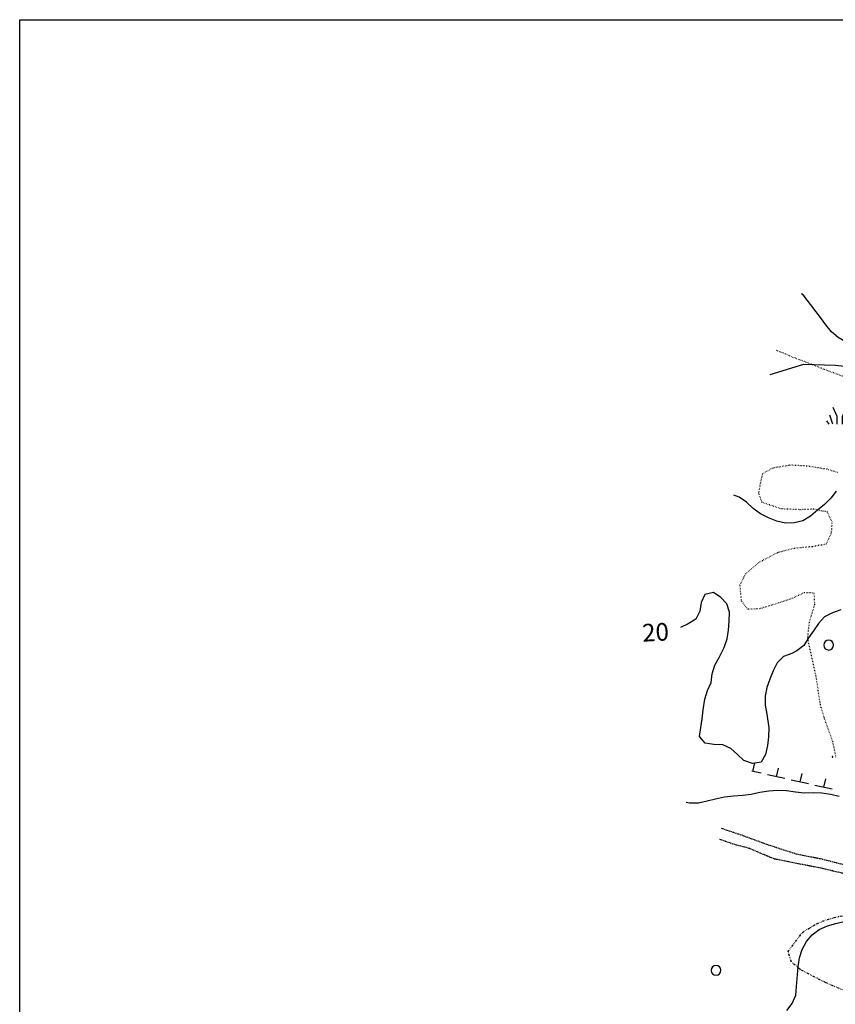
# Model space of a CAD drawing. Extents: x 1553983 to 1554823, y 4516597 to 4517197.
# Drawn here: x 1553983 to 1554168, y 4516971 to 4517195 of the extents above; entities that cross this region are included whole.
import ezdxf

# ---------------------------------------------------------------- set-up
doc = ezdxf.new("R2010")
doc.units = 0
doc.header["$MEASUREMENT"] = 0
for name, pattern in [('DIVIDE', [1.25, 0.5, -0.25, 0, -0.25, 0, -0.25]), ('DOT', [0.25, 0, -0.25]), ('HIDDEN', [0.375, 0.25, -0.125])]:
    doc.linetypes.add(name, pattern=pattern)
doc.layers.get('0').update_dxf_attribs({"linetype": 'CONTINUOUS'})
for name, color, linetype in [('ALBERO', 7, 'CONTINUOUS'), ('CURVA_DIRETT', 7, 'CONTINUOUS'), ('CURVA_INTERM', 7, 'CONTINUOUS'), ('DIVIS_COLTU', 7, 'CONTINUOUS'), ('ERBA', 7, 'CONTINUOUS'), ('FIUME', 7, 'CONTINUOUS'), ('MURO_A_SECCO', 7, 'CONTINUOUS'), ('PUNTO_QUOTA', 7, 'CONTINUOUS'), ('ROCCIA', 7, 'CONTINUOUS'), ('STRADA_BIANCA', 7, 'CONTINUOUS')]:
    doc.layers.add(name, color=color, linetype=linetype)
doc.styles.add('TXT', font='TXT', dxfattribs={"height": 0.2})

# ---------------------------------------------------------------- blocks, each defined once
blk = doc.blocks.new('ALBERO')
at = {"layer": 'ALBERO', "color": 3, "linetype": 'CONTINUOUS'}
blk.add_lwpolyline([(1.06, 0.53), (0.8, 0.89), (0.44, 1.13), (0, 1.19), (-0.42, 1.09), (-0.78, 0.85), (-1.02, 0.47), (-1.08, 0.05), (-0.98, -0.39), (-0.74, -0.75), (-0.36, -0.97), (0.06, -1.05), (0.5, -0.95), (0.86, -0.69), (1.08, -0.33), (1.16, 0.11)], close=True, dxfattribs=at)
blk = doc.blocks.new('PUNTO')
at = {"layer": 'PUNTO_QUOTA', "color": 2, "linetype": 'CONTINUOUS'}
blk.add_lwpolyline([(-0.06, -0.06), (0.06, -0.06), (0.06, 0.06), (-0.06, 0.06)], close=True, dxfattribs=at)
at = {"layer": 'PUNTO_QUOTA', "color": 1, "linetype": 'CONTINUOUS'}
blk.add_lwpolyline([(0, 0), (0, 0)], dxfattribs=at)
at = {"layer": 'PUNTO_QUOTA', "color": 2, "linetype": 'CONTINUOUS'}
blk.add_lwpolyline([(0, 0), (0, 0)], dxfattribs=at)
blk.add_lwpolyline([(0, 0), (0, 0)], dxfattribs=at)
blk = doc.blocks.new('ERBA')
at = {"layer": 'ERBA', "color": 3, "linetype": 'CONTINUOUS'}
for p, q in [((-2.46, -0.02), (-2.98, 0.78)), ((-1.56, 0.02), (-2.26, 2.04)), ((1.6, 0.02), (2.3, 2.04)), ((2.5, -0.02), (3.02, 0.78))]:
    blk.add_line(p, q, dxfattribs=at)
for points in [[(-0.58, -0.02), (-0.58, 1.72), (-1.48, 3.82)], [(0.62, -0.02), (0.62, 1.72), (1.52, 3.82)]]:
    blk.add_lwpolyline(points, dxfattribs=at)

msp = doc.modelspace()

# ---------------------------------------------------------------- linework, layer by layer
at = {"color": 2}
msp.add_lwpolyline([(1553982.67, 4517195.11), (1554822.67, 4517195.11), (1554822.67, 4516601.11), (1553982.67, 4516601.11)], close=True, dxfattribs=at)
at = {"layer": 'CURVA_DIRETT', "color": 2, "linetype": 'CONTINUOUS'}
for points in [[(1554158.16, 4517051.14), (1554156.25, 4517050.45), (1554154.82, 4517049.04), (1554153.94, 4517047.23), (1554153.19, 4517045.32), (1554152.5, 4517043.4), (1554152.1, 4517041.43), (1554152.11, 4517039.38), (1554152.45, 4517037.38), (1554152.93, 4517034.25), (1554152.86, 4517032.2), (1554152.59, 4517030.2), (1554152.2, 4517028.18), (1554151.2, 4517026.43), (1554149.18, 4517026.18), (1554147.26, 4517026.83), (1554145.77, 4517028.17), (1554144.29, 4517029.57), (1554142.48, 4517030.41), (1554140.45, 4517030.44), (1554138.45, 4517030.75), (1554137.18, 4517032.29), (1554137.46, 4517034.3), (1554137.8, 4517036.31), (1554138.03, 4517038.32), (1554138.35, 4517040.78), (1554139, 4517042.7), (1554139.8, 4517044.57), (1554140.07, 4517046.55), (1554140.69, 4517048.46), (1554141.64, 4517050.24), (1554142.79, 4517052.52), (1554143.46, 4517054.43), (1554143.77, 4517056.45), (1554143.93, 4517058.47), (1554143.98, 4517060.49), (1554143.39, 4517062.42), (1554142, 4517063.87), (1554140.34, 4517064.98), (1554138.36, 4517064.55), (1554137.57, 4517062.71), (1554137.27, 4517060.72), (1554136.33, 4517058.94), (1554134.6, 4517057.88), (1554132.85, 4517057.07)], [(1554169.26, 4517061.07), (1554167.36, 4517060.4), (1554165.58, 4517059.44), (1554164.25, 4517057.92), (1554163.06, 4517056.32), (1554161.93, 4517054.66), (1554160.91, 4517052.93), (1554159.28, 4517051.75), (1554158.16, 4517051.14)]]:
    msp.add_lwpolyline(points, dxfattribs=at)
at = {"layer": 'CURVA_INTERM', "color": 10, "linetype": 'CONTINUOUS'}
for points in [[(1554172.28, 4517120.84), (1554170.52, 4517121.83), (1554168.66, 4517122.91), (1554167.14, 4517124.21), (1554165.89, 4517125.79), (1554164.68, 4517127.44), (1554160.7, 4517132.63), (1554160.34, 4517132.86)], [(1554168.24, 4517088.01), (1554166.98, 4517086.44), (1554165.57, 4517084.99), (1554164.02, 4517083.7), (1554162.41, 4517082.31), (1554160.66, 4517081.27)], [(1554160.66, 4517081.27), (1554158.7, 4517080.8), (1554156.68, 4517080.71), (1554154.71, 4517081.2), (1554152.82, 4517081.92), (1554151.01, 4517082.86), (1554149.38, 4517084.09), (1554147.86, 4517085.48), (1554146.16, 4517086.62), (1554145, 4517087.1)], [(1554168.94, 4517018.65), (1554166.98, 4517019.12), (1554165, 4517019.4), (1554163, 4517019.47), (1554160.98, 4517019.44), (1554158.98, 4517019.66), (1554156.95, 4517019.97), (1554154.93, 4517019.98), (1554152.89, 4517019.9), (1554150.91, 4517019.54), (1554148.93, 4517019.11), (1554146.93, 4517018.88), (1554144.88, 4517018.73), (1554142.84, 4517018.49), (1554140.84, 4517018.08), (1554138.89, 4517017.59), (1554136.93, 4517017.16), (1554134.92, 4517017.12), (1554134.11, 4517017.27)], [(1554157.02, 4516970.03), (1554158.2, 4516971.65), (1554159.05, 4516973.49), (1554159.25, 4516975.48), (1554159.62, 4516980), (1554159.86, 4516981.98), (1554160.48, 4516983.91), (1554161.46, 4516985.71), (1554162.75, 4516987.26), (1554164.39, 4516988.47), (1554166.23, 4516989.25), (1554168.17, 4516989.79), (1554170.96, 4516990.51), (1554172.93, 4516990.91), (1554174.88, 4516991.42), (1554176.5, 4516992.64), (1554177.79, 4516994.17), (1554179.4, 4516995.41), (1554181.33, 4516996.02), (1554183.33, 4516995.92), (1554185.05, 4516995.73)]]:
    msp.add_lwpolyline(points, dxfattribs=at)
at = {"layer": 'DIVIS_COLTU', "linetype": 'DOT'}
for points in [[(1554171.27, 4517113.5), (1554165.27, 4517115.76), (1554160.97, 4517117.47), (1554158.38, 4517118.41), (1554156.66, 4517119.2), (1554154.37, 4517120.07)], [(1554168.19, 4517027.6), (1554167.45, 4517031.13), (1554165.54, 4517036.47), (1554164.63, 4517039.57), (1554164, 4517043.71), (1554163.64, 4517046.19), (1554161.76, 4517054.64), (1554162.13, 4517058.12), (1554163.36, 4517062.3), (1554163.23, 4517064.86), (1554160.98, 4517064.93), (1554158.25, 4517063.63), (1554155.18, 4517062.61), (1554150.8, 4517061.28), (1554148.11, 4517061.19), (1554146.74, 4517063.05), (1554146.37, 4517066.63), (1554147.67, 4517069.25), (1554150.82, 4517071.92), (1554155, 4517074.12), (1554158.71, 4517075.09), (1554162.79, 4517075.45), (1554165.95, 4517076.04), (1554167.18, 4517078.49), (1554167.32, 4517080.96), (1554166.24, 4517083.29), (1554163.1, 4517083.9), (1554160.01, 4517083.8), (1554155.77, 4517083.98), (1554151.36, 4517085.48), (1554150.64, 4517087.6), (1554151.49, 4517091.98), (1554153.85, 4517093.32), (1554157.89, 4517093.98), (1554161.43, 4517093.8), (1554166.16, 4517093.05), (1554168.68, 4517092.28)]]:
    msp.add_lwpolyline(points, dxfattribs=at)
at = {"layer": 'FIUME', "color": 5, "linetype": 'CONTINUOUS'}
msp.add_lwpolyline([(1554307.16, 4517106.69), (1554300.2, 4517109.16), (1554294.48, 4517110.84), (1554289.12, 4517111.82), (1554282.88, 4517112.56), (1554272.81, 4517111.24), (1554270.06, 4517110.16), (1554267.84, 4517110.2), (1554249.41, 4517114.2), (1554243.64, 4517115.59), (1554235.65, 4517115.77), (1554230.88, 4517114.96), (1554224.43, 4517114.16), (1554218.09, 4517114.14), (1554209.05, 4517114.43), (1554193.43, 4517114.26), (1554186.29, 4517114.6), (1554179.72, 4517115.29), (1554173.84, 4517115.92), (1554168, 4517116.55), (1554160.79, 4517116.81), (1554153.14, 4517114.46)], dxfattribs=at)
at = {"layer": 'MURO_A_SECCO', "linetype": 'CONTINUOUS'}
for p, q in [((1554149.67, 4517026.31), (1554149.23, 4517024.36)), ((1554155.04, 4517025.1), (1554154.6, 4517023.15)), ((1554151.19, 4517023.92), (1554149.05, 4517024.4)), ((1554156.55, 4517022.71), (1554152.65, 4517023.59)), ((1554160.41, 4517023.9), (1554159.97, 4517021.95)), ((1554165.77, 4517022.69), (1554165.33, 4517020.74)), ((1554161.92, 4517021.51), (1554158.02, 4517022.39)), ((1554167.29, 4517020.3), (1554163.38, 4517021.18))]:
    msp.add_line(p, q, dxfattribs=at)
at = {"layer": 'ROCCIA', "color": 10, "linetype": 'DIVIDE'}
msp.add_lwpolyline([(1554173.09, 4516974.03), (1554170.32, 4516974.45), (1554165.98, 4516976.3), (1554160.04, 4516979.36), (1554158.11, 4516981), (1554157.27, 4516983.38), (1554160.55, 4516987.78), (1554163.8, 4516989.76), (1554166.24, 4516990.73), (1554169.14, 4516991.47), (1554172.5, 4516991.94), (1554174.3, 4516992.1), (1554177.86, 4516992.01), (1554180.36, 4516987.59), (1554179.55, 4516985.92), (1554178.23, 4516983.62), (1554175.73, 4516978.41), (1554173.09, 4516974.03)], dxfattribs=at)
at = {"layer": 'STRADA_BIANCA', "linetype": 'HIDDEN'}
for points in [[(1554142.07, 4517011.47), (1554147.23, 4517009.73), (1554152.45, 4517007.8), (1554159.21, 4517005.6), (1554164.68, 4517004.54), (1554169.71, 4517003.26), (1554173.68, 4517002.24), (1554175.41, 4517001.72), (1554180.14, 4517000)], [(1554173.46, 4517000), (1554171.09, 4517000.86), (1554165.09, 4517002.3), (1554154.11, 4517004.46), (1554148.45, 4517006.87), (1554145.18, 4517007.73), (1554141.68, 4517008.94)]]:
    msp.add_lwpolyline(points, dxfattribs=at)

# ---------------------------------------------------------------- block references
at = {"layer": 'ALBERO', "color": 3, "linetype": 'CONTINUOUS'}
for p in [(1554166.49, 4517052.98), (1554140.89, 4516979.09)]:
    msp.add_blockref('ALBERO', p, dxfattribs=at)
at = {"layer": 'ERBA', "color": 3, "linetype": 'CONTINUOUS'}
msp.add_blockref('ERBA', (1554169.06, 4517103.23), dxfattribs=at)
at = {"layer": 'PUNTO_QUOTA', "color": 1, "linetype": 'CONTINUOUS'}
msp.add_blockref('PUNTO', (1554167.38, 4517027.67), dxfattribs=at)

# ---------------------------------------------------------------- texts
at = {"layer": 'CURVA_DIRETT', "color": 1, "linetype": 'CONTINUOUS', "style": 'TXT'}
msp.add_text('20', height=4, rotation=3.2075, dxfattribs=at).set_placement((1554124.26, 4517053.8))

doc.saveas('drawing.dxf')
